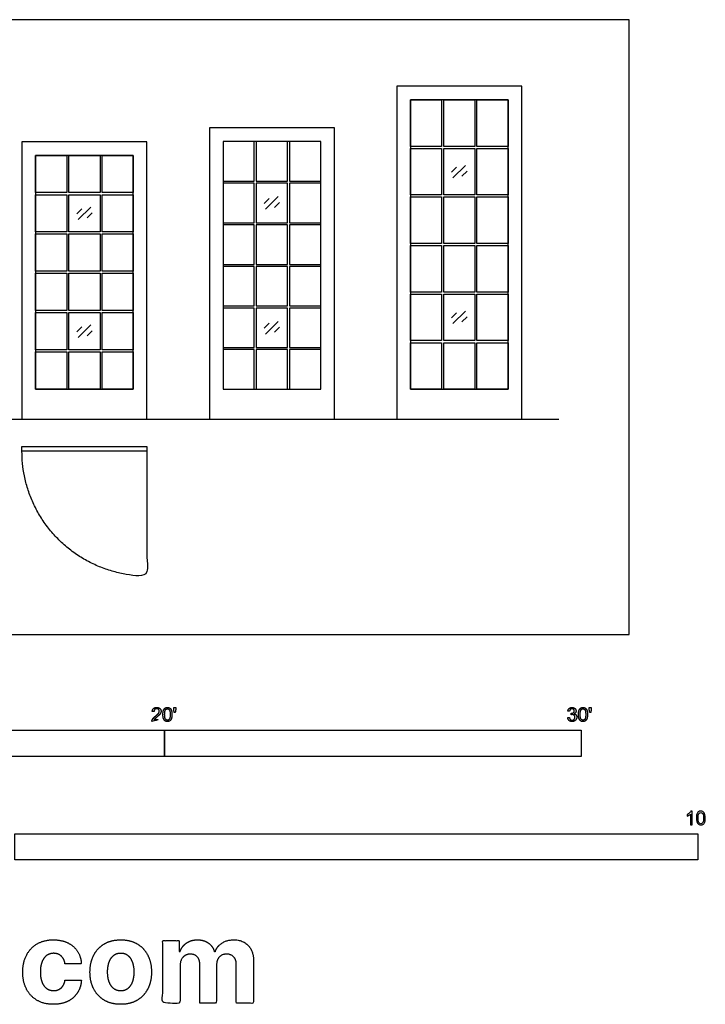
# Model space of a CAD drawing. Units: feet. Extents: x 0 to 33, y -8.9 to 23.4.
# Drawn here: x 16.5 to 33, y -8.9 to 14.8 of the extents above; entities that cross this region are included whole.
import ezdxf

# ---------------------------------------------------------------- set-up
doc = ezdxf.new("R2010")
doc.units = ezdxf.units.FT
doc.header["$MEASUREMENT"] = 0
for name, color, linetype, true_color in [('2D$AG-BUILDINGS', 7, 'Continuous', 0x66ccff), ('2D$AG-DETAILS', 7, 'Continuous', 0x66ffff), ('2D$AG-DETAILS-DIAGRAM', 7, 'Continuous', 0xccff66), ('2D$AG-DIAGRAM', 7, 'Continuous', 0xfecc66), ('2D$N-SYMB', 7, 'Continuous', 0x800040), ('2D$X-DIMENSIONS.COM', 7, 'Continuous', 0x800080), ('2D$X-VPRT', 7, 'Continuous', 0xfb02ff)]:
    doc.layers.add(name, color=color, linetype=linetype, true_color=true_color)

msp = doc.modelspace()

# ---------------------------------------------------------------- linework, layer by layer
at = {"layer": '2D$AG-BUILDINGS'}
for points in [[(25.577, 5.173), (28.577, 5.173), (28.577, 13.173), (25.577, 13.173)], [(25.905, 12.845), (26.654, 12.845), (26.654, 11.728), (25.905, 11.728)], [(25.905, 5.895), (28.249, 5.895), (28.249, 12.845), (25.905, 12.845)], [(26.703, 12.845), (27.451, 12.845), (27.451, 11.728), (26.703, 11.728)], [(27.501, 12.845), (28.249, 12.845), (28.249, 11.728), (27.501, 11.728)], [(21.077, 5.173), (24.077, 5.173), (24.077, 12.173), (21.077, 12.173)], [(16.577, 5.173), (19.577, 5.173), (19.577, 11.84), (16.577, 11.84)], [(21.405, 5.895), (23.749, 5.895), (23.749, 11.845), (21.405, 11.845)], [(21.405, 10.894), (22.154, 10.894), (22.154, 11.845), (21.405, 11.845)], [(22.203, 10.894), (22.951, 10.894), (22.951, 11.845), (22.203, 11.845)], [(23.001, 10.894), (23.749, 10.894), (23.749, 11.845), (23.001, 11.845)], [(25.905, 11.678), (26.654, 11.678), (26.654, 10.561), (25.905, 10.561)], [(26.703, 11.678), (27.451, 11.678), (27.451, 10.561), (26.703, 10.561)], [(27.501, 11.678), (28.249, 11.678), (28.249, 10.561), (27.501, 10.561)], [(16.905, 10.616), (16.905, 11.512), (17.654, 11.512), (17.654, 10.616)], [(16.905, 5.895), (19.249, 5.895), (19.249, 11.512), (16.905, 11.512)], [(17.703, 10.616), (17.703, 11.512), (18.451, 11.512), (18.451, 10.616)], [(18.501, 10.616), (18.501, 11.512), (19.249, 11.512), (19.249, 10.616)], [(21.405, 9.894), (22.154, 9.894), (22.154, 10.845), (21.405, 10.845)], [(22.203, 9.894), (22.951, 9.894), (22.951, 10.845), (22.203, 10.845)], [(23.001, 9.894), (23.749, 9.894), (23.749, 10.845), (23.001, 10.845)], [(16.905, 9.672), (16.905, 10.567), (17.654, 10.567), (17.654, 9.672)], [(17.703, 9.672), (17.703, 10.567), (18.451, 10.567), (18.451, 9.672)], [(18.501, 9.672), (18.501, 10.567), (19.249, 10.567), (19.249, 9.672)], [(25.905, 10.512), (26.654, 10.512), (26.654, 9.394), (25.905, 9.394)], [(26.703, 10.512), (27.451, 10.512), (27.451, 9.394), (26.703, 9.394)], [(27.501, 10.512), (28.249, 10.512), (28.249, 9.394), (27.501, 9.394)], [(21.405, 8.894), (22.154, 8.894), (22.154, 9.845), (21.405, 9.845)], [(22.203, 8.894), (22.951, 8.894), (22.951, 9.845), (22.203, 9.845)], [(23.001, 8.894), (23.749, 8.894), (23.749, 9.845), (23.001, 9.845)], [(16.905, 8.728), (16.905, 9.623), (17.654, 9.623), (17.654, 8.728)], [(17.703, 8.728), (17.703, 9.623), (18.451, 9.623), (18.451, 8.728)], [(18.501, 8.728), (18.501, 9.623), (19.249, 9.623), (19.249, 8.728)], [(25.905, 9.345), (26.654, 9.345), (26.654, 8.228), (25.905, 8.228)], [(26.703, 9.345), (27.451, 9.345), (27.451, 8.228), (26.703, 8.228)], [(27.501, 9.345), (28.249, 9.345), (28.249, 8.228), (27.501, 8.228)], [(21.405, 7.895), (22.154, 7.895), (22.154, 8.845), (21.405, 8.845)], [(22.203, 7.895), (22.951, 7.895), (22.951, 8.845), (22.203, 8.845)], [(23.001, 7.895), (23.749, 7.895), (23.749, 8.845), (23.001, 8.845)], [(16.905, 7.783), (16.905, 8.679), (17.654, 8.679), (17.654, 7.783)], [(17.703, 7.783), (17.703, 8.679), (18.451, 8.679), (18.451, 7.783)], [(18.501, 7.783), (18.501, 8.679), (19.249, 8.679), (19.249, 7.783)], [(25.905, 8.179), (26.654, 8.179), (26.654, 7.061), (25.905, 7.061)], [(26.703, 8.179), (27.451, 8.179), (27.451, 7.061), (26.703, 7.061)], [(27.501, 8.179), (28.249, 8.179), (28.249, 7.061), (27.501, 7.061)], [(21.405, 6.895), (22.154, 6.895), (22.154, 7.845), (21.405, 7.845)], [(22.203, 6.895), (22.951, 6.895), (22.951, 7.845), (22.203, 7.845)], [(23.001, 6.895), (23.749, 6.895), (23.749, 7.845), (23.001, 7.845)], [(16.905, 6.839), (16.905, 7.734), (17.654, 7.734), (17.654, 6.839)], [(17.703, 6.839), (17.703, 7.734), (18.451, 7.734), (18.451, 6.839)], [(18.501, 6.839), (18.501, 7.734), (19.249, 7.734), (19.249, 6.839)], [(25.905, 7.012), (26.654, 7.012), (26.654, 5.895), (25.905, 5.895)], [(26.703, 7.012), (27.451, 7.012), (27.451, 5.895), (26.703, 5.895)], [(27.501, 7.012), (28.249, 7.012), (28.249, 5.895), (27.501, 5.895)], [(16.905, 5.895), (16.905, 6.79), (17.654, 6.79), (17.654, 5.895)], [(17.703, 5.895), (17.703, 6.79), (18.451, 6.79), (18.451, 5.895)], [(18.501, 5.895), (18.501, 6.79), (19.249, 6.79), (19.249, 5.895)], [(21.405, 5.895), (22.154, 5.895), (22.154, 6.845), (21.405, 6.845)], [(22.203, 5.895), (22.951, 5.895), (22.951, 6.845), (22.203, 6.845)], [(23.001, 5.895), (23.749, 5.895), (23.749, 6.845), (23.001, 6.845)], [(16.576, 4.522), (19.577, 4.522), (19.577, 4.407), (16.576, 4.407)]]:
    msp.add_lwpolyline(points, close=True, dxfattribs=at)
at = {"layer": '2D$AG-DETAILS'}
for p, q in [((26.892, 11.107), (27.012, 11.227)), ((27.263, 11.133), (27.142, 11.012)), ((22.392, 10.357), (22.512, 10.477)), ((17.892, 10.107), (18.012, 10.227)), ((22.763, 10.383), (22.642, 10.262)), ((18.263, 10.133), (18.142, 10.012)), ((26.892, 7.607), (27.012, 7.728)), ((27.263, 7.633), (27.142, 7.512)), ((17.892, 7.274), (18.012, 7.394)), ((22.392, 7.357), (22.512, 7.478)), ((22.763, 7.383), (22.642, 7.262)), ((18.263, 7.3), (18.142, 7.179))]:
    msp.add_line(p, q, dxfattribs=at)
for points in [[(26.926, 10.969), (27.228, 11.27)], [(22.426, 10.219), (22.728, 10.52)], [(17.926, 9.969), (18.228, 10.27)], [(26.926, 7.469), (27.228, 7.771)], [(17.926, 7.136), (18.228, 7.437)], [(22.426, 7.219), (22.728, 7.521)]]:
    msp.add_lwpolyline(points, dxfattribs=at)
at = {"layer": '2D$AG-DETAILS-DIAGRAM'}
msp.add_rational_spline([(19.577, 4.407), (19.577, 2.906), (19.577, 1.406), (16.576, 1.406), (16.576, 4.407)], [1, 1, 1, 0.707106781187, 1], degree=2, knots=[0, 0, 0, 71.119889, 71.119889, 182.834924, 182.834924, 182.834924], dxfattribs=at)
at = {"layer": '2D$AG-DIAGRAM'}
msp.add_lwpolyline([(1.691, 5.173), (29.464, 5.173)], dxfattribs=at)
at = {"layer": '2D$N-SYMB'}
for points in [[(10, -2.924), (10, -2.299), (20, -2.299), (20, -2.924)], [(20, -2.924), (20, -2.299), (30, -2.299), (30, -2.924)], [(16.404, -5.409), (16.404, -4.784), (32.808, -4.784), (32.808, -5.409)]]:
    msp.add_lwpolyline(points, close=True, dxfattribs=at)
for points, degree, knots in [([(19.697, -2.083), (19.807, -2.083), (19.917, -2.083), (19.917, -2.063), (19.917, -2.044), (19.836, -2.044), (19.754, -2.044), (19.761, -2.033), (19.771, -2.021), (19.782, -2.01), (19.819, -1.98), (19.863, -1.942), (19.882, -1.921), (19.901, -1.9), (19.909, -1.88), (19.917, -1.861), (19.917, -1.841), (19.917, -1.802), (19.889, -1.775), (19.861, -1.748), (19.813, -1.748), (19.766, -1.748), (19.737, -1.773), (19.709, -1.798), (19.705, -1.845), (19.726, -1.847), (19.747, -1.849), (19.747, -1.818), (19.765, -1.8), (19.783, -1.782), (19.812, -1.782), (19.84, -1.782), (19.858, -1.799), (19.875, -1.816), (19.875, -1.84), (19.875, -1.863), (19.856, -1.889), (19.837, -1.915), (19.782, -1.96), (19.747, -1.988), (19.729, -2.01), (19.71, -2.032), (19.702, -2.055), (19.697, -2.068), (19.697, -2.083)], 2, [0, 0, 0, 0.110089, 0.110089, 0.129743, 0.129743, 0.211429, 0.211429, 1.211429, 1.211429, 2.211429, 2.211429, 3.211429, 3.211429, 4.211429, 4.211429, 5.211429, 5.211429, 6.211429, 6.211429, 7.211429, 7.211429, 8.211429, 8.211429, 9.211429, 9.211429, 10.211429, 10.211429, 11.211429, 11.211429, 12.211429, 12.211429, 13.211429, 13.211429, 14.211429, 14.211429, 15.211429, 15.211429, 16.211429, 16.211429, 17.211429, 17.211429, 18.211429, 18.211429, 19.211429, 19.211429, 19.211429]), ([(19.961, -1.919), (19.961, -2.013), (19.994, -2.054), (20.022, -2.089), (20.07, -2.089), (20.106, -2.089), (20.13, -2.069), (20.154, -2.049), (20.166, -2.013), (20.178, -1.977), (20.178, -1.919), (20.178, -1.869), (20.171, -1.84), (20.163, -1.811), (20.15, -1.79), (20.137, -1.77), (20.117, -1.759), (20.097, -1.748), (20.07, -1.748), (20.033, -1.748), (20.01, -1.768), (19.986, -1.788), (19.973, -1.824), (19.961, -1.86), (19.961, -1.919)], 2, [-12, -12, -12, -11, -11, -10, -10, -9, -9, -8, -8, -7, -7, -6, -6, -5, -5, -4, -4, -3, -3, -2, -2, -1, -1, 0, 0, 0]), ([(20.003, -1.919), (20.003, -2.001), (20.022, -2.028), (20.042, -2.055), (20.07, -2.055), (20.098, -2.055), (20.117, -2.028), (20.136, -2), (20.136, -1.919), (20.136, -1.836), (20.117, -1.809), (20.098, -1.782), (20.069, -1.782), (20.041, -1.782), (20.024, -1.806), (20.003, -1.837), (20.003, -1.919)], 2, [0, 0, 0, 1, 1, 2, 2, 3, 3, 4, 4, 5, 5, 6, 6, 7, 7, 8, 8, 8]), ([(20.232, -1.868), (20.244, -1.868), (20.257, -1.868), (20.262, -1.837), (20.268, -1.806), (20.268, -1.778), (20.268, -1.75), (20.244, -1.75), (20.221, -1.75), (20.221, -1.778), (20.221, -1.806), (20.226, -1.837), (20.232, -1.868)], 2, [-6, -6, -6, -5, -5, -4, -4, -3, -3, -2, -2, -1, -1, 0, 0, 0]), ([(29.68, -1.995), (29.684, -2.037), (29.713, -2.063), (29.742, -2.089), (29.786, -2.089), (29.834, -2.089), (29.866, -2.059), (29.898, -2.028), (29.898, -1.985), (29.898, -1.952), (29.881, -1.931), (29.865, -1.909), (29.836, -1.903), (29.858, -1.892), (29.87, -1.874), (29.881, -1.857), (29.881, -1.835), (29.881, -1.812), (29.869, -1.792), (29.857, -1.772), (29.834, -1.76), (29.811, -1.748), (29.784, -1.748), (29.744, -1.748), (29.718, -1.771), (29.691, -1.794), (29.684, -1.835), (29.704, -1.838), (29.725, -1.842), (29.729, -1.812), (29.745, -1.797), (29.761, -1.782), (29.785, -1.782), (29.809, -1.782), (29.824, -1.797), (29.839, -1.812), (29.839, -1.834), (29.839, -1.863), (29.819, -1.876), (29.798, -1.89), (29.771, -1.89), (29.769, -1.89), (29.765, -1.889), (29.763, -1.907), (29.76, -1.925), (29.778, -1.921), (29.789, -1.921), (29.818, -1.921), (29.836, -1.939), (29.854, -1.957), (29.854, -1.985), (29.854, -2.015), (29.835, -2.035), (29.815, -2.055), (29.786, -2.055), (29.761, -2.055), (29.745, -2.04), (29.728, -2.024), (29.721, -1.99), (29.7, -1.992), (29.68, -1.995)], 2, [-43, -43, -43, -42, -42, -41, -41, -40, -40, -39, -39, -38, -38, -37, -37, -36, -36, -35, -35, -34, -34, -33, -33, -32, -32, -31, -31, -30, -30, -29, -29, -28, -28, -27, -27, -26, -26, -25, -25, -24, -24, -23, -23, -22, -22, -21, -21, -20, -20, -19, -19, -18, -18, -17, -17, -16, -16, -15, -15, -14, -14, -13, -13, -13]), ([(29.938, -1.919), (29.938, -2.013), (29.971, -2.054), (29.999, -2.089), (30.047, -2.089), (30.083, -2.089), (30.107, -2.069), (30.131, -2.049), (30.143, -2.013), (30.155, -1.977), (30.155, -1.919), (30.155, -1.869), (30.148, -1.84), (30.14, -1.811), (30.127, -1.79), (30.114, -1.77), (30.094, -1.759), (30.074, -1.748), (30.047, -1.748), (30.011, -1.748), (29.987, -1.768), (29.963, -1.788), (29.95, -1.824), (29.938, -1.86), (29.938, -1.919)], 2, [-12, -12, -12, -11, -11, -10, -10, -9, -9, -8, -8, -7, -7, -6, -6, -5, -5, -4, -4, -3, -3, -2, -2, -1, -1, 0, 0, 0]), ([(29.98, -1.919), (29.98, -2.001), (30, -2.028), (30.019, -2.055), (30.047, -2.055), (30.075, -2.055), (30.094, -2.028), (30.113, -2), (30.113, -1.919), (30.113, -1.836), (30.094, -1.809), (30.075, -1.782), (30.046, -1.782), (30.018, -1.782), (30.001, -1.806), (29.98, -1.837), (29.98, -1.919)], 2, [0, 0, 0, 1, 1, 2, 2, 3, 3, 4, 4, 5, 5, 6, 6, 7, 7, 8, 8, 8]), ([(30.209, -1.868), (30.221, -1.868), (30.234, -1.868), (30.239, -1.837), (30.245, -1.806), (30.245, -1.778), (30.245, -1.75), (30.222, -1.75), (30.198, -1.75), (30.198, -1.778), (30.198, -1.806), (30.203, -1.837), (30.209, -1.868)], 2, [-6, -6, -6, -5, -5, -4, -4, -3, -3, -2, -2, -1, -1, 0, 0, 0]), ([(32.666, -4.567), (32.653, -4.567), (32.639, -4.567), (32.626, -4.567), (32.626, -4.482), (32.626, -4.396), (32.626, -4.311), (32.616, -4.32), (32.603, -4.33), (32.587, -4.338), (32.571, -4.348), (32.557, -4.356), (32.545, -4.36), (32.545, -4.347), (32.545, -4.334), (32.545, -4.32), (32.567, -4.311), (32.587, -4.297), (32.605, -4.283), (32.62, -4.267), (32.632, -4.253), (32.64, -4.237), (32.649, -4.237), (32.657, -4.237), (32.666, -4.237), (32.666, -4.347), (32.666, -4.457), (32.666, -4.567)], 3, [0, 0, 0, 0, 1, 1, 1, 2, 2, 2, 3, 3, 3, 4, 4, 4, 5, 5, 5, 6, 6, 6, 7, 7, 7, 8, 8, 8, 9, 9, 9, 9]), ([(32.769, -4.405), (32.769, -4.368), (32.773, -4.336), (32.78, -4.312), (32.79, -4.289), (32.802, -4.271), (32.818, -4.257), (32.832, -4.245), (32.854, -4.237), (32.877, -4.237), (32.895, -4.237), (32.909, -4.241), (32.923, -4.249), (32.937, -4.255), (32.946, -4.267), (32.956, -4.279), (32.964, -4.293), (32.972, -4.309), (32.976, -4.328), (32.982, -4.348), (32.984, -4.374), (32.984, -4.405), (32.984, -4.445), (32.98, -4.477), (32.972, -4.5), (32.964, -4.524), (32.952, -4.542), (32.937, -4.556), (32.921, -4.567), (32.901, -4.571), (32.877, -4.571), (32.846, -4.571), (32.82, -4.563), (32.802, -4.54), (32.78, -4.512), (32.769, -4.469), (32.769, -4.405)], 3, [0, 0, 0, 0, 1, 1, 1, 2, 2, 2, 3, 3, 3, 4, 4, 4, 5, 5, 5, 6, 6, 6, 7, 7, 7, 8, 8, 8, 9, 9, 9, 10, 10, 10, 11, 11, 11, 12, 12, 12, 12]), ([(32.81, -4.405), (32.81, -4.461), (32.818, -4.496), (32.83, -4.514), (32.842, -4.532), (32.858, -4.542), (32.877, -4.542), (32.895, -4.542), (32.911, -4.532), (32.923, -4.514), (32.937, -4.496), (32.943, -4.461), (32.943, -4.405), (32.943, -4.352), (32.937, -4.316), (32.923, -4.299), (32.911, -4.281), (32.895, -4.271), (32.875, -4.271), (32.858, -4.271), (32.844, -4.279), (32.832, -4.295), (32.818, -4.314), (32.81, -4.352), (32.81, -4.405)], 3, [0, 0, 0, 0, 1, 1, 1, 2, 2, 2, 3, 3, 3, 4, 4, 4, 5, 5, 5, 6, 6, 6, 7, 7, 7, 8, 8, 8, 8])]:
    msp.add_open_spline(points, degree=degree, knots=knots, dxfattribs=at)
at = {"layer": '2D$X-DIMENSIONS.COM'}
for points, knots in [([(17.333, -8.88), (17.533, -8.88), (17.68, -8.807), (17.826, -8.733), (17.91, -8.603), (17.993, -8.473), (18.003, -8.301), (17.807, -8.301), (17.61, -8.301), (17.599, -8.38), (17.561, -8.436), (17.523, -8.492), (17.466, -8.521), (17.409, -8.551), (17.338, -8.551), (17.241, -8.551), (17.169, -8.498), (17.097, -8.445), (17.057, -8.345), (17.018, -8.244), (17.018, -8.101), (17.018, -7.959), (17.058, -7.859), (17.098, -7.76), (17.169, -7.707), (17.241, -7.655), (17.338, -7.655), (17.452, -7.655), (17.523, -7.724), (17.594, -7.793), (17.61, -7.905), (17.807, -7.905), (18.003, -7.905), (17.994, -7.731), (17.908, -7.602), (17.822, -7.474), (17.675, -7.402), (17.527, -7.331), (17.331, -7.331), (17.104, -7.331), (16.938, -7.429), (16.773, -7.527), (16.684, -7.702), (16.595, -7.876), (16.595, -8.106), (16.595, -8.334), (16.683, -8.509), (16.771, -8.684), (16.937, -8.782), (17.103, -8.88), (17.333, -8.88)], [-28, -28, -28, -27, -27, -26, -26, -25, -25, -24, -24, -23, -23, -22, -22, -21, -21, -20, -20, -19, -19, -18, -18, -17, -17, -16, -16, -15, -15, -14, -14, -13, -13, -12, -12, -11, -11, -10, -10, -9, -9, -8, -8, -7, -7, -6, -6, -5, -5, -4, -4, -3, -3, -3]), ([(18.948, -8.88), (19.176, -8.88), (19.341, -8.783), (19.507, -8.685), (19.597, -8.511), (19.687, -8.337), (19.687, -8.106), (19.687, -7.874), (19.597, -7.7), (19.507, -7.525), (19.341, -7.428), (19.176, -7.331), (18.948, -7.331), (18.721, -7.331), (18.555, -7.428), (18.39, -7.525), (18.3, -7.7), (18.21, -7.874), (18.21, -8.106), (18.21, -8.337), (18.3, -8.511), (18.39, -8.685), (18.555, -8.783), (18.721, -8.88), (18.948, -8.88)], [-12, -12, -12, -11, -11, -10, -10, -9, -9, -8, -8, -7, -7, -6, -6, -5, -5, -4, -4, -3, -3, -2, -2, -1, -1, 0, 0, 0]), ([(20.372, -7.615), (20.363, -7.615), (20.354, -7.615), (20.354, -7.483), (20.354, -7.351), (20.156, -7.351), (19.958, -7.351), (19.958, -8.101), (19.958, -8.851), (20.166, -8.851), (20.374, -8.851), (20.374, -8.4), (20.374, -7.95), (20.374, -7.867), (20.406, -7.805), (20.438, -7.743), (20.494, -7.708), (20.549, -7.674), (20.618, -7.674), (20.721, -7.674), (20.784, -7.739), (20.847, -7.805), (20.847, -7.915), (20.847, -8.383), (20.847, -8.851), (21.048, -8.851), (21.25, -8.851), (21.25, -8.393), (21.25, -7.934), (21.25, -7.817), (21.313, -7.746), (21.377, -7.674), (21.49, -7.674), (21.59, -7.674), (21.656, -7.736), (21.723, -7.799), (21.723, -7.924), (21.723, -8.387), (21.723, -8.851), (21.93, -8.851), (22.138, -8.851), (22.138, -8.346), (22.138, -7.842), (22.138, -7.598), (22.006, -7.464), (21.875, -7.331), (21.665, -7.331), (21.5, -7.331), (21.379, -7.409), (21.259, -7.486), (21.213, -7.615), (21.205, -7.615), (21.197, -7.615), (21.161, -7.484), (21.053, -7.408), (20.944, -7.331), (20.79, -7.331), (20.638, -7.331), (20.528, -7.407), (20.419, -7.483), (20.372, -7.615)], [0, 0, 0, 0.017578, 0.017578, 0.282227, 0.282227, 0.678711, 0.678711, 2.178711, 2.178711, 2.594727, 2.594727, 3.495117, 3.495117, 4.495117, 4.495117, 5.495117, 5.495117, 6.495117, 6.495117, 7.495117, 7.495117, 8.495117, 8.495117, 9.495117, 9.495117, 10.495117, 10.495117, 11.495117, 11.495117, 12.495117, 12.495117, 13.495117, 13.495117, 14.495117, 14.495117, 15.495117, 15.495117, 16.495117, 16.495117, 17.495117, 17.495117, 18.495117, 18.495117, 19.495117, 19.495117, 20.495117, 20.495117, 21.495117, 21.495117, 22.495117, 22.495117, 23.495117, 23.495117, 24.495117, 24.495117, 25.495117, 25.495117, 26.495117, 26.495117, 27.495117, 27.495117, 27.495117]), ([(18.95, -8.558), (19.054, -8.558), (19.123, -8.498), (19.192, -8.439), (19.228, -8.337), (19.264, -8.234), (19.264, -8.103), (19.264, -7.973), (19.228, -7.87), (19.192, -7.768), (19.123, -7.708), (19.054, -7.648), (18.95, -7.648), (18.846, -7.648), (18.775, -7.708), (18.704, -7.768), (18.668, -7.87), (18.633, -7.973), (18.633, -8.103), (18.633, -8.234), (18.668, -8.337), (18.704, -8.439), (18.775, -8.498), (18.846, -8.558), (18.95, -8.558)], [0, 0, 0, 1, 1, 2, 2, 3, 3, 4, 4, 5, 5, 6, 6, 7, 7, 8, 8, 9, 9, 10, 10, 11, 11, 12, 12, 12])]:
    msp.add_open_spline(points, degree=2, knots=knots, dxfattribs=at)
at = {"layer": '2D$X-VPRT'}
msp.add_lwpolyline([(0, 0), (31.155, 0), (31.155, 14.77), (0, 14.77)], close=True, dxfattribs=at)

doc.saveas('drawing.dxf')
